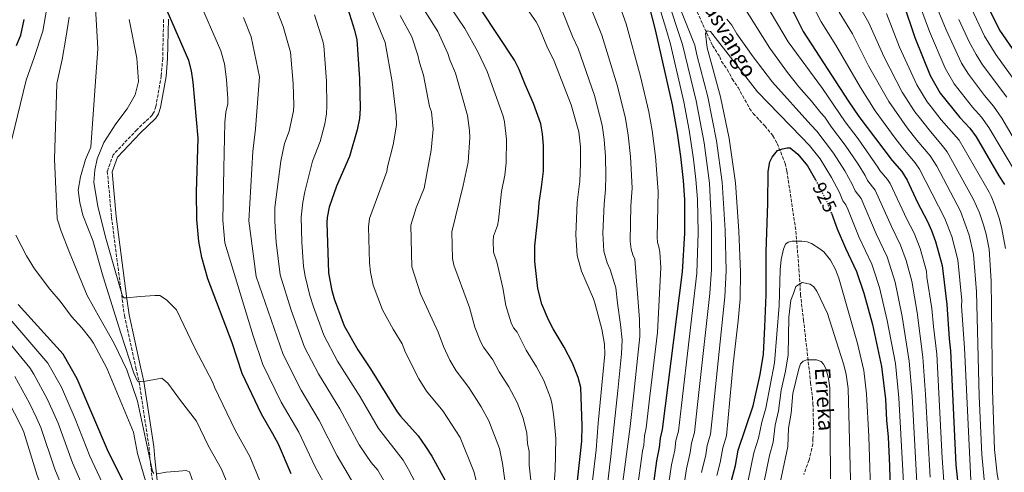
# Model space of a CAD drawing. Units: metres. Extents: x 617129 to 620565, y 4761822 to 4764194.
# Drawn here: x 617763 to 618276, y 4763414 to 4763650 of the extents above; entities that cross this region are included whole.
import ezdxf
from ezdxf.enums import TextEntityAlignment as Align

# ---------------------------------------------------------------- set-up
doc = ezdxf.new("R2010")
doc.units = ezdxf.units.M
doc.header["$MEASUREMENT"] = 0
doc.linetypes.add('DGN Style 3', pattern=[2.435891, 1.739922, -0.695969])
doc.linetypes.add('DGN Style 5', pattern=[1.217945, 0.521977, -0.695969])
for name, color, linetype, lineweight in [('Barranco lineal', 142, 'DGN Style 3', 13), ('Cota de curva de nivel directora', 7, 'Continuous', 0), ('Curva de nivel directora', 30, 'Continuous', 30), ('Curva de nivel directora no vista', 30, 'DGN Style 5', 30), ('Curva de nivel intermedia', 30, 'Continuous', 0), ('Margen derecho', 7, 'Continuous', 0), ('Senda', 7, 'DGN Style 3', 0), ('Texto de arroyo-regatas y barrancos', 142, 'Continuous', 0)]:
    doc.layers.add(name, color=color, linetype=linetype, lineweight=lineweight)
doc.styles.add('Style-Arial', font='arial.ttf')

msp = doc.modelspace()

# ---------------------------------------------------------------- linework, layer by layer
at = {"layer": 'Barranco lineal', "color": 142, "linetype": 'DGN Style 3', "lineweight": 13}
msp.add_polyline3d([(618115.27, 4763656.36, 932.17), (618122.48, 4763640.67, 928.82), (618124.36, 4763636.59, 928.21), (618128.11, 4763630.69, 928.09), (618129, 4763628.36, 928.04), (618132, 4763624.14, 928.04), (618134.66, 4763619.2, 928.04), (618137.65, 4763614.76, 928.01), (618143.68, 4763603.81, 927.3), (618145.56, 4763601.19, 927.02), (618151.54, 4763594.75, 926.13), (618155.78, 4763589.59, 925.72), (618157.95, 4763585.61, 925.66), (618159.89, 4763581.02, 925.3), (618162.11, 4763575.19, 924.9), (618163.09, 4763571.17, 924.66), (618167.78, 4763539.85, 922.23), (618169.12, 4763522.77, 918.3), (618169.32, 4763520.01, 918.13), (618169.97, 4763510.51, 915.02), (618170.2, 4763506.76, 914.79), (618171.2, 4763497.2, 912), (618171.8, 4763493.71, 911.91), (618172.83, 4763483.93, 910.01), (618175.07, 4763464.43, 908.74), (618175.37, 4763460.91, 908.79), (618176.35, 4763453.52, 907.91), (618176.64, 4763449.96, 907.85), (618176.91, 4763440.56, 907.21), (618176.86, 4763435.59, 906.62), (618176.61, 4763431.59, 906.64), (618176.63, 4763429.09, 906.38), (618174.63, 4763420.61, 905.87), (618171.85, 4763413, 905.34)], dxfattribs=at)
at = {"layer": 'Curva de nivel directora', "color": 30, "linetype": 'Continuous', "lineweight": 30, "flags": 128}
for points, elevation in [([(618256.65, 4763679.31), (618258.04, 4763676.71), (618273.9, 4763644.64), (618290.45, 4763620.43)], 1000), ([(618216.35, 4763672.56), (618223.68, 4763658.8), (618229.72, 4763640.72), (618237.73, 4763620.97), (618242.97, 4763611.78), (618253.14, 4763599.17), (618258.44, 4763593.46), (618261.73, 4763589), (618273.42, 4763568.66), (618276.41, 4763564.11)], 975), ([(617904.93, 4763413.33), (617898.21, 4763428.91), (617895.41, 4763434.28), (617889.39, 4763444.44), (617879.43, 4763465.67), (617874.15, 4763481.71), (617861.46, 4763514.98), (617858.27, 4763526.17), (617856.77, 4763534.39), (617855.78, 4763545.91), (617855.54, 4763560.14), (617856.37, 4763588.35), (617853.92, 4763617.42), (617852.99, 4763623.34), (617851.56, 4763628.77), (617840.23, 4763654.71)], 1025), ([(617933.51, 4763658.48), (617937.83, 4763644.55), (617939.01, 4763639.61), (617940.46, 4763619.18), (617940.8, 4763603.75), (617940.5, 4763598.65), (617939.3, 4763592.74), (617935.26, 4763578.74), (617928.57, 4763563.34), (617924.75, 4763552.42), (617923.68, 4763546.96), (617923.52, 4763544.35), (617924.3, 4763518.17), (617925.92, 4763509.62), (617927.29, 4763504.51), (617932.57, 4763490.59), (617939.55, 4763477.96), (617946.18, 4763468.11), (617960.15, 4763445.7), (617961.83, 4763443.46), (617971.11, 4763433.11), (617974.89, 4763427.66), (617978.16, 4763422.62), (617984.95, 4763410.27)], 1000), ([(618053.98, 4763409.83), (618056.24, 4763430.43), (618056.47, 4763438.36), (618055.71, 4763458.41), (618054.39, 4763463.53), (618051.47, 4763471.08), (618047.1, 4763479.42), (618041.33, 4763488.94), (618038.87, 4763493.7), (618035.48, 4763501.87), (618033.39, 4763510.01), (618031.82, 4763524.01), (618031.72, 4763532.23), (618033.69, 4763549.79), (618033.98, 4763554.82), (618035.32, 4763562.82), (618036.26, 4763571.14), (618036.29, 4763584.51), (618035.81, 4763590.57), (618034.89, 4763595.71), (618031.18, 4763606.4), (618026.68, 4763616.33), (618023.69, 4763624.12), (618021.19, 4763628.96), (618003.91, 4763655.19)], 975), ([(618091.28, 4763656.87), (618094.54, 4763644.81), (618103.25, 4763605.66), (618105.93, 4763590.91), (618107.74, 4763578.73), (618109.06, 4763566.25), (618109.7, 4763556.26), (618109.82, 4763538.77), (618108.51, 4763518.73), (618098.2, 4763436.52), (618097.12, 4763432), (618096.63, 4763427.04), (618095.25, 4763420.17), (618092.66, 4763402.02)], 950), ([(618163.78, 4763658.72), (618166.84, 4763653.24), (618171.56, 4763643.98), (618195, 4763607.85), (618200.64, 4763599.6), (618217.9, 4763576.74), (618222.89, 4763570.89), (618225.7, 4763566.44), (618231.17, 4763554.79), (618236.26, 4763544.85), (618238.4, 4763540.27), (618240.56, 4763534.42), (618243.98, 4763521.9), (618246.4, 4763501.65), (618247.61, 4763483.66), (618248.32, 4763477.47), (618251.11, 4763418.14), (618251.89, 4763409.85), (618253.81, 4763397.19), (618259.24, 4763370.97), (618263.12, 4763358.42), (618267.93, 4763338.71), (618276.55, 4763311.57)], 950), ([(617761.9, 4763636.55), (617764.14, 4763642.04), (617765.86, 4763650.23)], 1050), ([(618134.26, 4763409.92), (618136.4, 4763417.65), (618137.77, 4763425.64), (618145.43, 4763448.86), (618149.13, 4763465.1), (618150.85, 4763475.79), (618151.62, 4763490.05), (618152.27, 4763506.69), (618152.28, 4763529.15), (618153.1, 4763554.32), (618153.26, 4763570.97), (618154.15, 4763575.93), (618155.33, 4763578.35), (618158.26, 4763581.91), (618160.73, 4763582.85), (618163.19, 4763583.31), (618164.82, 4763583.26), (618168.77, 4763580.02), (618173.83, 4763573.98), (618178.05, 4763566.62)], 925), ([(618186.27, 4763549.25), (618189.3, 4763541.14), (618193.54, 4763531.01), (618199.32, 4763518.82), (618203.12, 4763507.59), (618207.61, 4763491.23), (618212.43, 4763469.33), (618214.52, 4763452.23), (618215.01, 4763441.44), (618215.78, 4763432.58), (618216.49, 4763417.49), (618217.81, 4763370.85)], 925), ([(617823.99, 4763396.21), (617809.21, 4763425.87), (617793.49, 4763462.84), (617786.14, 4763475.68), (617762.7, 4763501.61)], 1050)]:
    msp.add_lwpolyline(points, dxfattribs=dict(at, elevation=elevation))
at = {"layer": 'Curva de nivel directora no vista', "color": 30, "linetype": 'DGN Style 5', "lineweight": 30, "elevation": 925, "flags": 128}
msp.add_lwpolyline([(618186.27, 4763549.25), (618184.39, 4763554.27), (618179.33, 4763564.39), (618178.05, 4763566.62)], dxfattribs=at)
at = {"layer": 'Curva de nivel intermedia', "color": 30, "linetype": 'Continuous', "lineweight": 0, "flags": 128}
for points, elevation in [([(618283.13, 4763568.79), (618268.34, 4763593.85), (618264.48, 4763599.32), (618259.83, 4763604.55), (618250.28, 4763616.7), (618245.53, 4763624.88), (618237.38, 4763643.89), (618230.55, 4763662.38), (618221.01, 4763680.12), (618211.93, 4763694.01), (618202.17, 4763705.66), (618198.08, 4763709.98), (618184.18, 4763723.2), (618175.38, 4763730.02), (618166.18, 4763736.32), (618154.43, 4763743.12), (618135.95, 4763752.4), (618125.33, 4763759.15), (618114.33, 4763767.95)], 980), ([(617938.36, 4763675.83), (617953.78, 4763638.23), (617957.45, 4763617.69), (617959.5, 4763600.14), (617959.68, 4763595.07), (617957.95, 4763584.83), (617954.98, 4763573.45), (617954.72, 4763570.96), (617945.61, 4763546.49), (617945.16, 4763542.05), (617945.64, 4763523.43), (617946.23, 4763518.52), (617947.64, 4763511.7), (617952.4, 4763498.92), (617957.98, 4763488.82), (617962.7, 4763481.16), (617964.47, 4763476.6), (617971.44, 4763462.98), (617975.41, 4763456.47), (617983.89, 4763446.31), (617992.82, 4763432.31), (618000.09, 4763414.59), (618001.8, 4763407.88)], 995), ([(618092.41, 4763670.9), (618100.51, 4763643.99), (618102.45, 4763637.36), (618109.46, 4763607.26), (618112.21, 4763592.57), (618114.52, 4763577.37), (618115.74, 4763566.78), (618116.47, 4763556.58)], 945), ([(618252.3, 4763670.9), (618266, 4763641.54), (618271.88, 4763631.97), (618284.05, 4763615.04)], 995), ([(617965.79, 4763668.62), (617981.25, 4763643.95), (617986.48, 4763632.44), (617987.45, 4763629.19), (617990.4, 4763622.14), (617996.73, 4763600.11), (617997.8, 4763592.3), (617997.97, 4763588.67), (617997, 4763575.81), (617994.52, 4763563.69), (617988.57, 4763539.44), (617988.97, 4763525.6), (617989.62, 4763522.19), (617991.88, 4763515.99), (617997.73, 4763500.16), (618000.62, 4763489.85), (618003.46, 4763482.43), (618005.1, 4763479.35), (618009.92, 4763472.77), (618013.24, 4763466.61), (618018.22, 4763458.72), (618022.53, 4763450.65), (618025.65, 4763442.34), (618027.58, 4763434.66), (618028.01, 4763429.18), (618028.83, 4763425.1), (618028.88, 4763417.91), (618029.64, 4763410.15)], 985), ([(618279.01, 4763388.15), (618275.8, 4763398.01), (618272.56, 4763413.24), (618271.27, 4763426.09), (618270.19, 4763457.03), (618269.52, 4763513.91), (618268.5, 4763530.48), (618266.8, 4763538.3), (618265.51, 4763543.15), (618263.34, 4763549.44), (618260.35, 4763556.4), (618246.54, 4763581.17), (618244.04, 4763584.58), (618237.12, 4763592.58), (618231.91, 4763599.19), (618229.64, 4763602.13), (618223.17, 4763612.31), (618213.65, 4763630.93), (618205.81, 4763648.46), (618196.1, 4763665.62)], 965), ([(618289.85, 4763573.47), (618274.95, 4763598.7), (618270.71, 4763604.97), (618266.08, 4763610.49), (618257.6, 4763621.62), (618254.07, 4763627.48), (618246.04, 4763644.76), (618237.42, 4763665.96)], 985), ([(617856.27, 4763661.51), (617868.24, 4763633.75), (617870.08, 4763627.09), (617871.15, 4763618.87), (617871.83, 4763608.85), (617871.83, 4763606.15), (617870.91, 4763601.94), (617870.34, 4763596.55), (617869.79, 4763572.59), (617869.33, 4763545.59), (617870.29, 4763533.71), (617885.13, 4763485.33), (617890.16, 4763470.41), (617899.7, 4763450.73), (617908.86, 4763435.05), (617917.23, 4763417.4), (617926.27, 4763400.78)], 1020), ([(617895.26, 4763660.19), (617900.73, 4763646.59), (617904.6, 4763633.1), (617905.98, 4763616.81), (617906.35, 4763605.56), (617906.17, 4763602.5), (617903.82, 4763591.95), (617901.46, 4763585.47), (617899.43, 4763576.33), (617896.42, 4763552.23), (617896.42, 4763544.97), (617897.07, 4763534.04), (617899.07, 4763517.14), (617904.87, 4763498.69), (617911.88, 4763479.36), (617919.1, 4763465.49), (617930.16, 4763447.34), (617940.38, 4763428.58), (617946.53, 4763419.37), (617949.99, 4763415.33), (617954.66, 4763407.21)], 1010), ([(618074.25, 4763662.13), (618079.41, 4763647.96), (618086.86, 4763620.39), (618091.14, 4763602.13), (618092.89, 4763592.29), (618094.7, 4763578.73), (618095.97, 4763560.56), (618095.54, 4763536.7), (618095.69, 4763534.02), (618096.45, 4763531.64), (618096.85, 4763528.89), (618097.35, 4763520.88), (618095.61, 4763486.96), (618091.78, 4763453.88), (618089.84, 4763437.33), (618088.99, 4763433.27), (618088.57, 4763428.3), (618087.82, 4763425.15), (618084.93, 4763403.58)], 955), ([(618100.41, 4763662.47), (618108.76, 4763637.09), (618115.9, 4763607.72), (618119.99, 4763585.83), (618122.69, 4763564.82), (618123.84, 4763543.18), (618123.83, 4763519.87), (618123.02, 4763507.36)], 940), ([(617759.41, 4763587.75), (617766.86, 4763618.6), (617770.99, 4763630.33), (617775.55, 4763644), (617777.7, 4763656.1)], 1045), ([(617875, 4763400.23), (617868.52, 4763415.83), (617861.89, 4763427.83), (617855.62, 4763440.85), (617847.24, 4763451.54), (617840.6, 4763460.58), (617837.56, 4763463.28), (617829.08, 4763461.6), (617826.18, 4763461.49), (617824.86, 4763461.73), (617822.92, 4763465.85), (617816.16, 4763486.63), (617806.96, 4763516.09), (617801.6, 4763535.04), (617796.42, 4763548.24), (617794.87, 4763554.82), (617793.92, 4763561.18), (617795.21, 4763568.09), (617797.77, 4763577.16), (617800.53, 4763583.66), (617804.17, 4763635.07), (617803.46, 4763647.19), (617802.85, 4763658.91)], 1035), ([(617987.78, 4763656.78), (617995.33, 4763645.39), (618002.07, 4763633.38), (618007.04, 4763623.13), (618015.27, 4763599.73), (618016.04, 4763596.82), (618017.12, 4763587.7), (618016.87, 4763575.46), (618016.1, 4763569.01), (618014.49, 4763560.48), (618012.89, 4763545.64), (618012.27, 4763542.74), (618010.35, 4763537.3), (618010.08, 4763534.81), (618010.33, 4763528.93), (618011.94, 4763523.9), (618015.06, 4763510.36), (618016.75, 4763501.13), (618019.47, 4763492.15), (618020.77, 4763489.46), (618022.52, 4763487.23), (618027.28, 4763477.78), (618032.66, 4763469.07), (618036.43, 4763461.97), (618039.98, 4763452.99), (618040.68, 4763450.38), (618041.75, 4763443.04), (618042.65, 4763431.86), (618042.4, 4763415.32), (618041.61, 4763406.36)], 980), ([(618027.57, 4763655.89), (618032.43, 4763649.02), (618033.94, 4763646.34), (618038.1, 4763636.24), (618041.85, 4763628.49), (618050.77, 4763605.68), (618054.8, 4763591.55), (618055.51, 4763583.72), (618055.62, 4763574.81), (618055.27, 4763565.92), (618053.91, 4763554.71), (618053.17, 4763537.98), (618053.77, 4763527.26), (618056.04, 4763518.93), (618062.37, 4763504.62), (618063.26, 4763501.83), (618066.66, 4763488.73), (618068.1, 4763480.97), (618068.22, 4763475.76), (618064.75, 4763439.76), (618063.77, 4763425.89), (618061.72, 4763408.27)], 970), ([(618045.61, 4763655.66), (618051.39, 4763641.39), (618054.37, 4763634.98), (618062.8, 4763610.58), (618066.91, 4763595.07), (618067.92, 4763587.65), (618068.61, 4763578.72), (618068.83, 4763568.92), (618068.65, 4763561.64), (618067.86, 4763553.84), (618067.3, 4763538.86), (618067.74, 4763529.51), (618069.44, 4763523.27), (618070.96, 4763519.84), (618073.97, 4763510.41), (618074.81, 4763502.38), (618076.5, 4763491.27), (618077.26, 4763483.21), (618076.97, 4763475.96), (618074.95, 4763456.85), (618073.11, 4763438.95), (618071.41, 4763422.35), (618069.45, 4763406.7)], 965), ([(618060.18, 4763658.41), (618066.72, 4763641.98), (618074.83, 4763615.48), (618079.02, 4763598.6), (618080.43, 4763589.97), (618081.66, 4763578.73), (618082.41, 4763562.34), (618081.82, 4763552.98), (618081.51, 4763534.63), (618082.04, 4763530.56), (618082.85, 4763527.6), (618083.86, 4763525.32), (618086.34, 4763493.8), (618086.44, 4763484.96), (618083.37, 4763455.37), (618081.48, 4763438.14), (618077.19, 4763405.14)], 960), ([(618106.84, 4763657.61), (618115.08, 4763636.82), (618116.18, 4763631.68), (618121.96, 4763609.94), (618126.46, 4763586.99), (618129.42, 4763565.35), (618131, 4763540.4), (618131.4, 4763519.15), (618130.82, 4763505.7), (618124.29, 4763443.69), (618123.29, 4763434.09), (618121.51, 4763428.19), (618120.81, 4763423.24), (618118.65, 4763414.02)], 935), ([(618237.64, 4763411.73), (618235.36, 4763454.75), (618233.94, 4763474.21), (618230.88, 4763497.48), (618228.11, 4763513.73), (618225.15, 4763524.64), (618222.34, 4763532.59), (618217.51, 4763542.3), (618208.99, 4763561.29), (618205.08, 4763566.18), (618203.81, 4763568.82), (618200.21, 4763574.79), (618193.49, 4763584.61), (618186.28, 4763594.12), (618182.87, 4763599.24), (618180.72, 4763601.59), (618175.86, 4763607.55), (618169.28, 4763615.03), (618163.35, 4763622.53), (618154.25, 4763635.15), (618139.72, 4763658.21)], 940), ([(618244.87, 4763409.55), (618243.93, 4763421.54), (618241.12, 4763475.84), (618239.41, 4763490.22), (618238.64, 4763499.56), (618235.98, 4763515.91), (618235.81, 4763519.04), (618232.45, 4763530.81), (618229.34, 4763538.76), (618225.49, 4763546.07), (618216.88, 4763564.7), (618215.49, 4763566.78), (618211.49, 4763571.46), (618210.48, 4763573.28), (618200.17, 4763587.98), (618193.48, 4763596.88), (618181.65, 4763614.29), (618163.67, 4763638.58), (618152.18, 4763658.23)], 945), ([(618279.15, 4763334.6), (618274.12, 4763350.33), (618271.89, 4763359.1), (618265.17, 4763380), (618258.91, 4763410.16), (618255.53, 4763479.11), (618254.05, 4763500.73), (618254.16, 4763503.73), (618252.13, 4763524.86), (618248.96, 4763537.06), (618245.41, 4763546.46), (618232.13, 4763572.24), (618229.89, 4763575.54), (618224.3, 4763582.02), (618219.42, 4763588.39), (618209.14, 4763602.49), (618201.42, 4763614.71), (618188.61, 4763636.76), (618180.97, 4763649.02), (618176.03, 4763658.31)], 955), ([(617833.37, 4763413.59), (617832.67, 4763414.53), (617829.07, 4763431.8), (617824.84, 4763451.31), (617819.27, 4763467.63), (617812.67, 4763481.39), (617805.23, 4763494.45), (617798.67, 4763506.35), (617789.4, 4763528.82), (617785.03, 4763539.79), (617783.03, 4763546.22), (617781.59, 4763577.42), (617782.83, 4763616.86), (617785.69, 4763629.28), (617787.44, 4763640.49), (617789.2, 4763651.46)], 1040), ([(617890.94, 4763403.91), (617883.37, 4763422.37), (617875.64, 4763436.14), (617865, 4763458.63), (617864.14, 4763461.05), (617854.68, 4763478.87), (617845.18, 4763498.9), (617840, 4763504.04), (617836.55, 4763506.32), (617833.84, 4763506.31), (617826.24, 4763505.87), (617819.19, 4763505.03), (617817.97, 4763505.1), (617817.04, 4763505.98), (617813.22, 4763519.17), (617808.27, 4763536.13), (617804.15, 4763552.66), (617802.14, 4763565.43), (617802.6, 4763571.65), (617803.92, 4763577.47), (617807.31, 4763586.06), (617813.57, 4763595.71), (617819.51, 4763603.59), (617823.61, 4763610.83), (617825.4, 4763617.89), (617824.41, 4763630.1), (617820.51, 4763650.25)], 1030), ([(617880.01, 4763651.24), (617884.13, 4763641.11), (617888.38, 4763620.31), (617886.25, 4763593.13), (617884.99, 4763581.33), (617882.88, 4763545.28), (617886.6, 4763516.26), (617900.69, 4763475.64), (617910.01, 4763457.02), (617919.51, 4763441.19), (617928.92, 4763422.73), (617936.37, 4763410.12)], 1015), ([(617917.12, 4763652.54), (617921.32, 4763638.81), (617921.81, 4763636.36), (617923.22, 4763617.99), (617923.54, 4763605.16), (617923.31, 4763601.09), (617922.38, 4763595.85), (617919.91, 4763586.54), (617916.04, 4763576.31), (617911.93, 4763560.37), (617910.88, 4763554.98), (617910.04, 4763547.16), (617910.45, 4763534.2), (617911.37, 4763521.43), (617912.13, 4763516.48), (617914.63, 4763506.36), (617916.48, 4763500.42), (617921.95, 4763485.61), (617929.09, 4763472.16), (617940.82, 4763453.48), (617950.36, 4763437.02), (617963.13, 4763420.45), (617966.05, 4763415.57), (617972.92, 4763402.51)], 1005), ([(617961.57, 4763652.24), (617967.71, 4763641.08), (617970.89, 4763631.51), (617971.65, 4763627.68), (617973.75, 4763621.15), (617976.95, 4763604.81), (617977.93, 4763601.98), (617978.82, 4763592.99), (617977.86, 4763582.11), (617974.08, 4763562.19), (617969.95, 4763551.96), (617967.13, 4763542.96), (617967.71, 4763521.34), (617972.23, 4763507.25), (617981.45, 4763487.21), (617984.24, 4763479.78), (617987.45, 4763472.71), (617990.78, 4763467.13), (617997.49, 4763458.46), (618003.78, 4763448.36), (618007.84, 4763441.07), (618013.37, 4763426.53), (618014.96, 4763418.75), (618016.89, 4763404.99)], 990), ([(618230.81, 4763408.94), (618228.41, 4763453.91), (618226.81, 4763472.1), (618223.12, 4763495.4), (618219.46, 4763513.32), (618215.32, 4763526.47), (618209.52, 4763538.54), (618201.74, 4763556.87), (618198.67, 4763560.9), (618197.14, 4763564.37), (618193.25, 4763571.32), (618187.3, 4763580.55), (618178.72, 4763591.99), (618175.62, 4763595.31), (618155.54, 4763617.53), (618145.6, 4763630.73), (618137.09, 4763642.73), (618134.41, 4763647.26), (618131.82, 4763650.37)], 935), ([(618280.66, 4763359.78), (618275.69, 4763372.37), (618273.1, 4763380.28), (618271.32, 4763387.84), (618268.47, 4763397.73), (618265.92, 4763410.46), (618264.55, 4763423.46), (618263.31, 4763453.93), (618261.79, 4763508.26), (618260.32, 4763527.62), (618257.94, 4763537.7), (618253.45, 4763550.32), (618241.11, 4763573.73), (618237.71, 4763579.11), (618230.71, 4763587.3), (618225.67, 4763593.79), (618216.15, 4763607.39), (618205.62, 4763626.03), (618197.2, 4763642.61), (618190.31, 4763654.02)], 960), ([(618276.96, 4763530.86), (618275.11, 4763541.02), (618273.78, 4763546.19), (618271.35, 4763553.27), (618269.54, 4763558.04), (618268.38, 4763560.26), (618252.78, 4763587.22), (618243.52, 4763597.86), (618238.16, 4763604.59), (618236.13, 4763607.19), (618230.71, 4763616.17), (618221.69, 4763635.83), (618214.95, 4763653.22)], 970), ([(618252.7, 4763650.21), (618258.1, 4763638.44), (618261.61, 4763631.84), (618264.91, 4763626.54), (618277.65, 4763609.64)], 990), ([(618224.45, 4763396.11), (618221.47, 4763453.07), (618219.59, 4763470.95), (618215.36, 4763493.31), (618211.29, 4763510.45), (618208.2, 4763520.04), (618207.32, 4763522.64), (618200.74, 4763536.61), (618194.87, 4763551.3), (618193.82, 4763553.56), (618192.27, 4763555.62), (618190.47, 4763559.92), (618186.29, 4763567.85), (618180.38, 4763577.52), (618174.79, 4763584.54), (618170.53, 4763589.03), (618147.73, 4763612.53), (618123.21, 4763643.87), (618121.49, 4763644.2), (618120.61, 4763642.82), (618121.53, 4763635.37), (618128.56, 4763609.78), (618132.94, 4763588.16), (618136.23, 4763565.05), (618138.1, 4763539.89), (618138.97, 4763518.43), (618138.67, 4763504.67), (618137.68, 4763493.11), (618135.11, 4763470.75), (618131.66, 4763433.28), (618129.64, 4763426.91), (618128.4, 4763419.22), (618126.56, 4763412.46)], 930), ([(618116.47, 4763556.58), (618116.89, 4763539.05), (618116.12, 4763518.03), (618108.14, 4763449.13), (618106.57, 4763435.71), (618105.25, 4763430.73), (618104.69, 4763425.77), (618103.05, 4763418.12), (618100.4, 4763400.45)], 945), ([(617833.23, 4763395.45), (617824.9, 4763424.07), (617822.73, 4763435.03), (617808.91, 4763468.48), (617801.96, 4763481.55), (617800.5, 4763483.58), (617795.88, 4763489.43), (617790.48, 4763495.41), (617784.62, 4763503.4), (617779.21, 4763509.55), (617771.18, 4763520.18), (617766.94, 4763526.97), (617761.45, 4763537.76)], 1045), ([(618152.04, 4763447.57), (618156.59, 4763471.17), (618159.1, 4763501.11), (618159.59, 4763519.74), (618160.17, 4763525.17), (618161.32, 4763530.55), (618162.3, 4763533.1), (618163.72, 4763534.18), (618165.79, 4763534.64), (618170.95, 4763534.71), (618173.59, 4763534.26), (618175.91, 4763533.35), (618180.32, 4763530.72), (618182.31, 4763529.03), (618185.73, 4763524.74), (618188.33, 4763519.96), (618190.22, 4763515.33), (618199.83, 4763481.23), (618203.19, 4763467.26), (618204.63, 4763455.03), (618205.74, 4763432.77), (618206.96, 4763395.27)], 920), ([(618146.5, 4763386.42), (618154.1, 4763423), (618155.92, 4763429.97), (618156.99, 4763438.75), (618158.65, 4763446.27), (618160.11, 4763456.92), (618162.41, 4763466.98), (618163.76, 4763475.45), (618164.16, 4763495.02), (618165.08, 4763503.95), (618166.59, 4763507.33), (618167.73, 4763511.02), (618171.08, 4763513.12), (618175.22, 4763512.28), (618177.11, 4763510.78), (618178.61, 4763508.59), (618184.16, 4763497.01), (618191.22, 4763474.99), (618192.75, 4763470.26), (618193.95, 4763465.19), (618194.92, 4763457.84), (618196.62, 4763397.19)], 915), ([(618123.02, 4763507.36), (618116.37, 4763448.04), (618114.93, 4763434.9), (618113.38, 4763429.46), (618112.75, 4763424.51), (618110.85, 4763416.07), (618108.13, 4763398.89)], 940), ([(617804.54, 4763388.18), (617790.91, 4763419.2), (617783.48, 4763439.73), (617778.05, 4763452.09), (617770.92, 4763465.39), (617768.8, 4763468.63), (617740.01, 4763503.48)], 1060), ([(617814.27, 4763392.2), (617800.06, 4763422.53), (617792.43, 4763442), (617785.27, 4763458.52), (617778.19, 4763471.13), (617756.32, 4763496.52)], 1055), ([(618165.27, 4763444.98), (618166.16, 4763455.26), (618169.24, 4763468.12), (618170.09, 4763470.67), (618171.51, 4763472.11), (618173.49, 4763472.83), (618178.52, 4763472.76), (618180.89, 4763471.95), (618182.23, 4763470.49), (618183.37, 4763468.26), (618184.71, 4763463.12), (618185.44, 4763458.15), (618185.82, 4763410.83)], 910), ([(617758.34, 4763131.44), (617767.97, 4763153.21), (617774.24, 4763177.28), (617775.4, 4763183.21), (617775.62, 4763186.43), (617776.77, 4763193.24), (617793.34, 4763262.11), (617801.43, 4763303.43), (617801.19, 4763313.55), (617800.91, 4763315.96), (617800.14, 4763318.65), (617798.37, 4763332.86), (617797.15, 4763341.4), (617790.45, 4763364.72), (617785.39, 4763379.35), (617772.62, 4763412.53), (617765.58, 4763435.19), (617764.59, 4763437.49), (617752.93, 4763460)], 1070), ([(617793.91, 4763386.5), (617781.77, 4763415.86), (617774.53, 4763437.46), (617772.32, 4763442.5), (617768.64, 4763450.23), (617760.97, 4763464.17)], 1065), ([(618138.41, 4763387.86), (618145.94, 4763424.32), (618148.23, 4763431.95), (618150.03, 4763440.24), (618152.04, 4763447.57)], 920), ([(618154.59, 4763384.98), (618163.52, 4763427.64), (618163.94, 4763437.25), (618165.27, 4763444.98)], 910), ([(617854.29, 4763407.53), (617851.87, 4763414.46), (617850.18, 4763415.1), (617846.34, 4763414.7), (617839.78, 4763414.28), (617835, 4763413.45)], 1040)]:
    msp.add_lwpolyline(points, dxfattribs=dict(at, elevation=elevation))
at = {"layer": 'Margen derecho', "color": 7, "linetype": 'Continuous', "lineweight": 0}
msp.add_polyline3d([(617840.93, 4763650.26, 1024.98), (617840.48, 4763629.78, 1024.75), (617839.69, 4763620.43, 1024.75), (617836.87, 4763604.25, 1024.64), (617835.72, 4763600.96, 1024.64), (617834.41, 4763598.76, 1024.64), (617826.3, 4763590.97, 1024.64), (617814.35, 4763578.34, 1025.49), (617811.66, 4763570.81, 1026.51), (617813.8, 4763547.49, 1026.85), (617814.96, 4763538.14, 1027.02), (617819.37, 4763504.54, 1029.9), (617820.5, 4763496.28, 1029.9), (617826.4, 4763469.24, 1033.64), (617828.2, 4763461.53, 1033.64), (617833.34, 4763427.63, 1037.77), (617833.84, 4763421.39, 1037.77), (617835.86, 4763403.41, 1040.71)], dxfattribs=at)
at = {"layer": 'Senda', "color": 7, "linetype": 'DGN Style 3', "lineweight": 0}
msp.add_polyline3d([(617838.43, 4763650.23, 1025.06), (617837.98, 4763629.91, 1024.82), (617837.21, 4763620.75, 1024.81), (617834.44, 4763604.88, 1024.67), (617833.45, 4763602.02, 1024.64), (617832.44, 4763600.33, 1024.59), (617824.52, 4763592.73, 1024.58), (617812.17, 4763579.68, 1025.47), (617809.12, 4763571.13, 1026.56), (617811.32, 4763547.22, 1026.94), (617812.48, 4763537.83, 1027.11), (617816.89, 4763504.22, 1030), (617818.04, 4763495.85, 1030.01), (617823.96, 4763468.69, 1033.75), (617825.74, 4763461.07, 1033.75), (617830.85, 4763427.35, 1037.86), (617831.35, 4763421.16, 1037.86), (617833.38, 4763403.13, 1040.81)], dxfattribs=at)

# ---------------------------------------------------------------- texts
at = {"layer": 'Cota de curva de nivel directora', "color": 7, "linetype": 'Continuous', "lineweight": 0, "style": 'Style-Arial'}
msp.add_text('925', height=7, rotation=296.5922, dxfattribs=at).set_placement((618182.78, 4763557.5, 925), align=Align.MIDDLE_CENTER)
at = {"layer": 'Texto de arroyo-regatas y barrancos', "color": 142, "linetype": 'Continuous', "lineweight": 0, "style": 'Style-Arial'}
for s, rotation, p in [('Sasvango', 300.1305, (618116.46, 4763661.46, 934.01)), ('Erreka', 273.661, (618177.59, 4763468.5, 909.39))]:
    msp.add_text(s, height=8, rotation=rotation, dxfattribs=at).set_placement(p)

doc.saveas('drawing.dxf')
